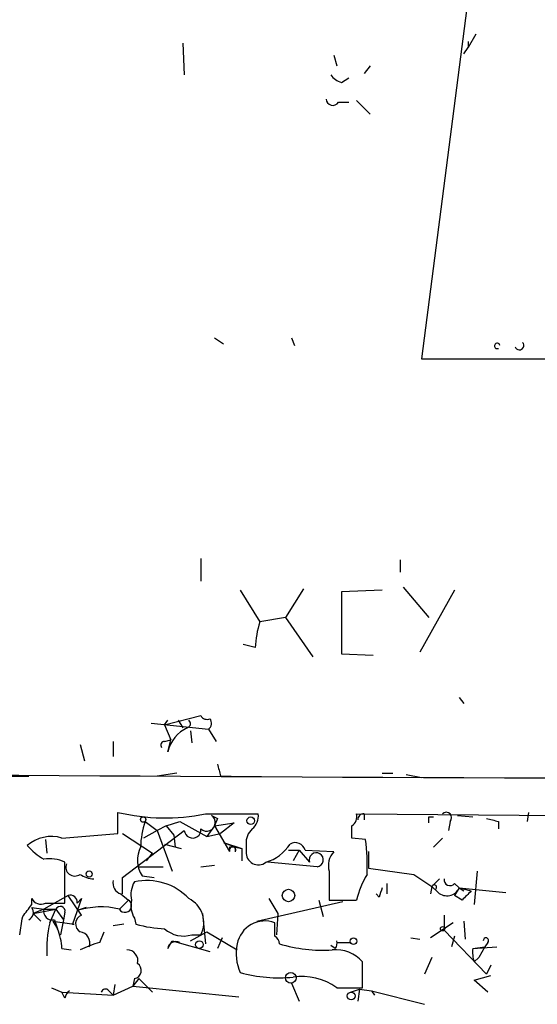
# Model space of a CAD drawing. Extents: x 2 to 744, y 1908 to 2846.
# Drawn here: x 37 to 66, y 1910 to 1965 of the extents above; entities that cross this region are included whole.
import ezdxf

# ---------------------------------------------------------------- set-up
doc = ezdxf.new("R2010")
doc.units = 0
doc.header["$MEASUREMENT"] = 0
doc.layers.add('MAIN', color=5, linetype='CONTINUOUS')

msp = doc.modelspace()

# ---------------------------------------------------------------- linework, layer by layer
at = {"layer": 'MAIN'}
for p, q in [((63.1613, 1974.0658), (59.5207, 1945.8718)), ((62.5687, 1964.0752), (62.1453, 1963.3132)), ((46.1433, 1963.5672), (46.228, 1961.7892)), ((61.8913, 1962.9745), (62.1453, 1963.3132)), ((62.1453, 1963.6518), (62.1453, 1963.3132)), ((54.61, 1962.8898), (54.7793, 1962.2972)), ((56.642, 1962.2972), (56.3033, 1961.8738)), ((55.0333, 1961.3658), (55.4567, 1961.6198)), ((54.864, 1960.2652), (55.4567, 1960.2652)), ((55.88, 1960.3498), (56.642, 1959.5878)), ((47.9213, 1947.0572), (48.4293, 1946.7185)), ((52.2393, 1947.0572), (52.4087, 1946.6338)), ((59.5207, 1945.8718), (135.382, 1945.8718)), ((47.1593, 1934.6958), (47.1593, 1933.4258)), ((58.3353, 1934.6112), (58.3353, 1933.9338)), ((49.3607, 1932.9178), (50.4613, 1931.1398)), ((52.9167, 1933.0025), (51.9007, 1931.3938)), ((57.3193, 1932.9178), (55.0333, 1932.8332)), ((55.0333, 1932.8332), (55.0333, 1929.3618)), ((58.5047, 1933.0872), (59.944, 1931.3938)), ((61.3833, 1932.9178), (59.436, 1929.4465)), ((51.9007, 1931.3938), (50.4613, 1931.1398)), ((51.9007, 1931.3938), (53.4247, 1929.1925)), ((50.2073, 1929.7005), (49.53, 1929.8698)), ((55.0333, 1929.3618), (56.8113, 1929.2772)), ((61.6373, 1926.9065), (61.8913, 1926.5678)), ((45.1273, 1925.3825), (47.1593, 1925.8905)), ((44.3653, 1925.4672), (47.5827, 1925.1285)), ((45.1273, 1925.3825), (45.2967, 1925.6365)), ((45.1273, 1925.3825), (45.466, 1924.5358)), ((45.8893, 1925.6365), (46.1433, 1925.2132)), ((47.5827, 1925.1285), (48.006, 1924.4512)), ((46.5667, 1925.0438), (46.6513, 1924.3665)), ((40.386, 1924.2818), (40.64, 1923.3505)), ((42.2487, 1924.4512), (42.2487, 1923.6045)), ((45.1273, 1924.4512), (45.466, 1924.5358)), ((45.2967, 1923.8585), (45.466, 1924.5358)), ((36.322, 1922.5038), (37.5073, 1922.5038)), ((45.8047, 1922.6732), (44.704, 1922.5038)), ((48.26, 1922.5038), (48.8527, 1922.5038)), ((57.3193, 1922.6732), (57.912, 1922.6732)), ((58.674, 1922.5885), (59.5207, 1922.4192)), ((42.5027, 1919.2865), (42.5027, 1920.4718)), ((47.4133, 1920.3872), (50.3767, 1920.3872)), ((47.752, 1920.3025), (48.0907, 1920.1332)), ((48.0907, 1920.1332), (47.9213, 1919.7098)), ((55.88, 1920.3872), (111.6753, 1919.9638)), ((56.3033, 1920.3872), (56.3033, 1920.0485)), ((59.944, 1920.2178), (60.198, 1920.2178)), ((61.5527, 1920.3025), (62.3993, 1920.2178)), ((65.532, 1920.4718), (65.4473, 1919.9638)), ((44.0267, 1919.9638), (44.704, 1919.4558)), ((45.212, 1919.7098), (44.704, 1919.4558)), ((45.212, 1919.7098), (45.974, 1919.9638)), ((45.212, 1919.7098), (45.6353, 1919.2018)), ((45.974, 1919.9638), (47.498, 1919.1172)), ((47.9213, 1919.7098), (47.498, 1919.1172)), ((47.9213, 1919.7098), (49.022, 1919.8792)), ((47.9213, 1919.7098), (48.768, 1918.2705)), ((49.022, 1919.8792), (48.26, 1919.2865)), ((61.1293, 1919.9638), (61.0447, 1919.4558)), ((63.8387, 1919.9638), (63.8387, 1919.5405)), ((39.37, 1919.0325), (42.5027, 1919.2865)), ((42.7567, 1916.8312), (46.228, 1919.4558)), ((42.7567, 1919.2865), (44.45, 1918.1858)), ((44.704, 1919.4558), (43.942, 1919.0325)), ((44.704, 1919.4558), (45.5507, 1917.1698)), ((45.6353, 1919.2018), (45.72, 1918.5245)), ((47.498, 1919.1172), (48.26, 1919.2865)), ((56.388, 1918.9478), (55.626, 1919.0325)), ((60.706, 1919.0325), (60.198, 1918.5245)), ((38.4387, 1918.9478), (38.5233, 1918.1858)), ((45.1273, 1918.6938), (46.0587, 1918.4398)), ((48.4293, 1918.7785), (49.1067, 1918.5245)), ((48.4293, 1918.7785), (49.4453, 1918.4398)), ((48.768, 1918.5245), (48.768, 1918.2705)), ((49.1067, 1918.5245), (49.4453, 1918.4398)), ((49.1067, 1918.2705), (49.1067, 1918.5245)), ((49.6993, 1918.6938), (49.6993, 1918.2705)), ((44.1113, 1917.7625), (44.45, 1918.1858)), ((49.4453, 1918.4398), (49.4453, 1917.7625)), ((52.07, 1918.3552), (52.6627, 1918.3552)), ((52.6627, 1918.3552), (52.324, 1917.7625)), ((52.6627, 1918.3552), (53.2553, 1917.6778)), ((53.0013, 1918.3552), (54.61, 1918.2705)), ((56.5573, 1918.2705), (56.5573, 1917.3392)), ((39.5393, 1915.3918), (39.5393, 1917.6778)), ((43.688, 1917.4238), (45.0427, 1917.4238)), ((47.1593, 1917.4238), (47.9213, 1917.5085)), ((53.6787, 1917.4238), (50.8847, 1917.6778)), ((42.7567, 1915.8998), (42.7567, 1916.8312)), ((43.8573, 1916.9158), (44.5347, 1916.8312)), ((54.356, 1917.1698), (54.356, 1915.5612)), ((56.5573, 1917.3392), (59.0973, 1917.0005)), ((59.0973, 1917.0005), (60.1133, 1916.3232)), ((62.6533, 1917.1698), (62.484, 1915.3072)), ((57.5733, 1916.4925), (57.5733, 1915.8998)), ((60.1133, 1916.3232), (60.0287, 1915.8998)), ((60.5367, 1916.7465), (60.1133, 1916.3232)), ((60.1133, 1916.3232), (60.452, 1915.9845)), ((61.3833, 1916.4925), (61.6373, 1916.2385)), ((39.7087, 1915.8152), (38.354, 1915.0532)), ((40.4707, 1914.7145), (39.7087, 1915.8152)), ((42.672, 1915.8998), (43.0953, 1915.5612)), ((57.15, 1915.7305), (56.9807, 1915.8998)), ((60.2827, 1916.1538), (60.452, 1915.9845)), ((61.6373, 1916.2385), (61.3833, 1915.8152)), ((61.8067, 1915.5612), (61.3833, 1915.8152)), ((61.6373, 1916.2385), (61.8913, 1916.0692)), ((61.6373, 1916.2385), (62.3147, 1916.0692)), ((61.6373, 1916.2385), (64.262, 1915.9845)), ((37.6767, 1915.3072), (37.6767, 1915.6458)), ((38.4387, 1915.3918), (39.5393, 1915.3918)), ((40.4707, 1915.6458), (39.9627, 1914.2065)), ((40.2167, 1915.3918), (40.4707, 1915.6458)), ((42.5873, 1915.0532), (43.0953, 1915.5612)), ((50.292, 1914.3758), (55.118, 1915.4765)), ((50.9693, 1915.6458), (51.4773, 1914.7992)), ((53.7633, 1915.5612), (54.0173, 1914.6298)), ((54.356, 1915.5612), (55.88, 1915.5612)), ((37.6767, 1915.1378), (38.354, 1915.0532)), ((38.354, 1915.0532), (37.7613, 1914.7992)), ((37.7613, 1914.7992), (39.0313, 1915.0532)), ((37.7613, 1914.7992), (38.1847, 1914.3758)), ((38.354, 1915.0532), (39.0313, 1915.0532)), ((38.6927, 1914.2912), (39.0313, 1915.0532)), ((39.0313, 1915.0532), (39.4547, 1914.4605)), ((39.5393, 1914.8838), (39.4547, 1914.4605)), ((40.7247, 1915.1378), (40.2167, 1914.9685)), ((47.244, 1914.7992), (47.4133, 1913.1058)), ((51.4773, 1914.7992), (51.3927, 1913.6138)), ((60.7907, 1914.7145), (60.7907, 1913.8678)), ((38.862, 1914.3758), (40.0473, 1914.2065)), ((38.862, 1914.3758), (39.116, 1913.9525)), ((38.9467, 1914.4605), (39.116, 1913.9525)), ((39.4547, 1914.4605), (39.2853, 1913.6138)), ((39.9627, 1914.2065), (40.0473, 1914.2065)), ((42.8413, 1914.2065), (42.2487, 1914.1218)), ((43.434, 1914.5452), (43.5187, 1914.2065)), ((51.308, 1913.5292), (51.308, 1914.2912)), ((61.2987, 1914.2912), (60.0287, 1913.4445)), ((61.8913, 1914.3758), (61.976, 1913.3598)), ((41.4867, 1913.1905), (41.7407, 1913.7832)), ((46.5667, 1913.2752), (47.498, 1913.7832)), ((46.6513, 1913.6138), (47.1593, 1913.6138)), ((47.498, 1913.7832), (49.1913, 1912.7672)), ((60.7907, 1913.8678), (63.1613, 1911.4125)), ((61.3833, 1913.5292), (61.214, 1912.9365)), ((45.2967, 1912.8518), (45.5507, 1913.2752)), ((45.5507, 1913.2752), (47.6673, 1912.6825)), ((48.3447, 1913.4445), (48.0907, 1912.8518)), ((54.6947, 1912.8518), (54.4407, 1913.0212)), ((54.7793, 1913.1905), (55.5413, 1913.1905)), ((58.928, 1913.4445), (59.436, 1913.3598)), ((63.246, 1913.1905), (63.0767, 1912.9365)), ((39.37, 1912.8518), (39.878, 1912.7672)), ((62.3993, 1912.8518), (63.754, 1912.9365)), ((62.3993, 1912.8518), (63.0767, 1912.9365)), ((63.0767, 1912.9365), (62.738, 1912.3438)), ((56.2187, 1910.6505), (56.2187, 1912.0898)), ((60.1133, 1912.3438), (59.69, 1911.4125)), ((62.484, 1912.0898), (62.738, 1912.3438)), ((63.4153, 1911.9205), (63.1613, 1911.4125)), ((62.484, 1911.0738), (63.4153, 1911.3278)), ((42.3333, 1910.8198), (42.2487, 1910.2272)), ((43.688, 1911.1585), (43.3493, 1910.7352)), ((43.434, 1911.1585), (43.3493, 1910.7352)), ((43.688, 1911.1585), (44.45, 1910.3965)), ((52.2393, 1910.9045), (52.6627, 1909.8885)), ((63.246, 1910.3965), (62.484, 1911.0738)), ((38.7773, 1910.6505), (39.37, 1910.3965)), ((39.5393, 1910.0578), (39.37, 1910.3965)), ((39.37, 1910.3965), (42.2487, 1910.2272)), ((41.9947, 1910.4812), (42.2487, 1910.2272)), ((42.2487, 1910.2272), (43.3493, 1910.7352)), ((43.3493, 1910.7352), (49.276, 1910.1425)), ((54.7793, 1910.6505), (56.2187, 1910.6505)), ((55.5413, 1910.3965), (56.0493, 1910.5658)), ((56.0493, 1910.5658), (55.9647, 1909.8885)), ((56.0493, 1910.5658), (56.7267, 1910.4812)), ((56.7267, 1910.4812), (56.896, 1910.2272)), ((56.7267, 1910.4812), (59.69, 1909.7192))]:
    msp.add_line(p, q, dxfattribs=at)
for centre, radius in [((43.9208, 1920.0697), 0.1496), ((49.9533, 1920.0062), 0.2116), ((40.8939, 1917.0217), 0.1706), ((52.0699, 1915.8152), 0.349), ((60.7059, 1913.9525), 0.1197), ((47.0746, 1913.0636), 0.2116), ((55.7106, 1913.2611), 0.1834), ((52.1969, 1911.2009), 0.2993), ((55.5836, 1910.1849), 0.2158)]:
    msp.add_circle(centre, radius, dxfattribs=at)
for centre, radius, start, end in [((55.3723, 1962.4667), 1.1519, 216.02628, 252.88484), ((54.5481, 1960.441), 0.3615, 181.03039, 330.90383), ((63.7731, 1946.6031), 0.1533, 11.55181, 295.3284), ((65.0071, 1946.6338), 0.2517, 199.63698, 42.29512), ((55.6601, 1929.4803), 5.4572, 162.29649, 177.68749), ((47.4979, 1926.0598), 0.3786, 206.56505, 296.57859), ((47.3285, 1925.4672), 0.4234, 306.88884, 36.85907), ((47.2449, 1923.4001), 2.0014, 115.05546, 166.75948), ((46.3339, 1925.446), 0.2413, 285.23429, 52.13751), ((45.1273, 1924.2395), 0.2116, 90, 216.87531), ((217.5193, 1965.166), 174.5531, 193.917671, 194.146862), ((171.9909, 25676.246), 23754.081, 269.65785143, 270.00808954), ((45.1516, 1931.6672), 11.5045, 256.68827, 281.33777), ((47.4784, 1919.9038), 0.4835, 228.70595, 55.54091), ((49.3912, 1920.2903), 0.9903, 310.78204, 5.6156), ((55.2786, 1920.2264), 0.6225, 303.9198, 14.96936), ((56.261, 1920.0909), 0.2993, 81.87531, 188.14364), ((-24.7059, 1920.0485), 84.6501, 359.885409, 0.114592), ((60.9176, 1920.1755), 0.2993, 315, 134.98646), ((105.85, 2089.3984), 174.5653, 255.845177, 256.07436), ((49.2255, 1918.3043), 5.4572, 162.29649, 177.68749), ((-113.6739, 1919.3712), 169.3002, 359.885375, 0.114591), ((38.7774, 1917.0679), 2.052, 73.21464, 131.31332), ((46.6936, 1919.4981), 0.4675, 185.1911, 5.20219), ((50.6848, 1918.7907), 0.9902, 130.78204, 185.6156), ((40.4907, 1921.4087), 4.1533, 222.37994, 239.03861), ((45.2489, 1917.7956), 1.6463, 153.72132, 212.30197), ((48.9374, 1918.3552), 0.1894, 333.42141, 206.56505), ((48.9373, 1833.8746), 84.6501, 89.885341, 90.114592), ((50.1274, 1919.9858), 2.404, 286.24724, 327.4906), ((52.4511, 1918.2072), 0.5698, 15.05579, 121.34662), ((45.7167, 1917.5081), 10.768, 357.29809, 7.68357), ((50.3767, 1918.2101), 0.6801, 174.90473, 308.49271), ((53.6257, 1917.8154), 0.3951, 277.7077, 200.37954), ((55.4005, 1917.5084), 1.098, 136.04793, 197.96136), ((38.6926, 1915.9851), 1.8927, 63.42547, 100.30593), ((40.0896, 1917.4057), 0.5019, 158.06505, 306.18512), ((41.2329, 1918.2711), 1.527, 236.31514, 266.81268), ((61.2138, 1914.2065), 5.5031, 149.48853, 165.74912), ((42.8595, 1916.5025), 0.6312, 165.38256, 252.71908), ((44.6191, 1915.8576), 1.3865, 148.73362, 192.34413), ((44.1332, 1913.4122), 3.2413, 43.55991, 102.45748), ((60.2403, 1916.2808), 0.1339, 288.46201, 161.53799), ((61.1216, 1916.7003), 0.3341, 172.05179, 321.54906), ((39.8356, 1915.451), 0.3857, 351.17026, 109.21012), ((184.242, 1873.657), 133.8752, 161.45383, 161.682999), ((60.9494, 1916.556), 0.7576, 228.96561, 335.22433), ((189.0606, 1788.8153), 179.6053, 134.885409, 135.114591), ((-131.9512, 2041.9865), 211.7103, 323.018217, 323.247368), ((38.1847, 1915.8999), 0.568, 206.57407, 296.56054), ((39.2747, 1914.9367), 0.2698, 348.69423, 154.42255), ((41.5543, 1910.7488), 4.4266, 76.50497, 107.58806), ((42.9078, 1915.2407), 0.3713, 210.32863, 59.67137), ((44.6191, 1915.2648), 1.3865, 167.65587, 211.26638), ((45.8047, 1914.2912), 1.5145, 333.43157, 63.43495), ((-216.9159, 1956.4718), 257.5068, 350.419425, 350.648608), ((37.3168, 1914.868), 0.4498, 295.05537, 36.85716), ((38.8197, 1914.9262), 0.4827, 164.74592, 285.25408), ((40.6488, 1914.2288), 0.5173, 110.13734, 239.46932), ((45.1261, 1912.7671), 6.6115, 166.6721, 182.93563), ((45.3853, 1920.8073), 6.8596, 254.20995, 267.84453), ((50.7577, 1912.7913), 1.5977, 69.85236, 168.64717), ((36.2146, 1912.7033), 3.1589, 2.69448, 23.29433), ((40.296, 1913.1534), 0.6361, 340.06383, 81.86735), ((46.1857, 1915.1168), 1.5735, 227.72778, 287.21196), ((51.0119, 1913.0637), 0.5517, 4.3764, 57.53996), ((43.4784, 1906.3687), 7.1066, 106.27575, 115.79451), ((45.7623, 1912.7672), 0.4733, 63.42953, 169.70165), ((51.6894, 1912.5557), 2.558, 167.58125, 204.44395), ((53.9951, 1921.2628), 8.5121, 253.39102, 273.57113), ((54.3138, 1913.1481), 0.4825, 322.12085, 15.27178), ((63.1402, 1913.2963), 0.1497, 315, 188.10304), ((43.0299, 1912.1707), 0.5968, 343.90031, 91.84359), ((54.7189, 1910.7959), 1.9808, 40.78483, 95.60899), ((63.9675, 1912.6404), 1.5824, 172.32257, 200.36237), ((43.3567, 1911.6142), 0.4623, 279.62739, 57.76076), ((51.5197, 1919.2724), 8.0694, 254.48121, 275.72034), ((52.7876, 1907.7818), 3.4923, 55.22827, 97.62847), ((40.0901, 1910.0152), 0.5525, 122.49346, 175.57743), ((41.8042, 1910.333), 0.2414, 37.88123, 164.74904)]:
    msp.add_arc(centre, radius, start, end, dxfattribs=at)

doc.saveas('drawing.dxf')
